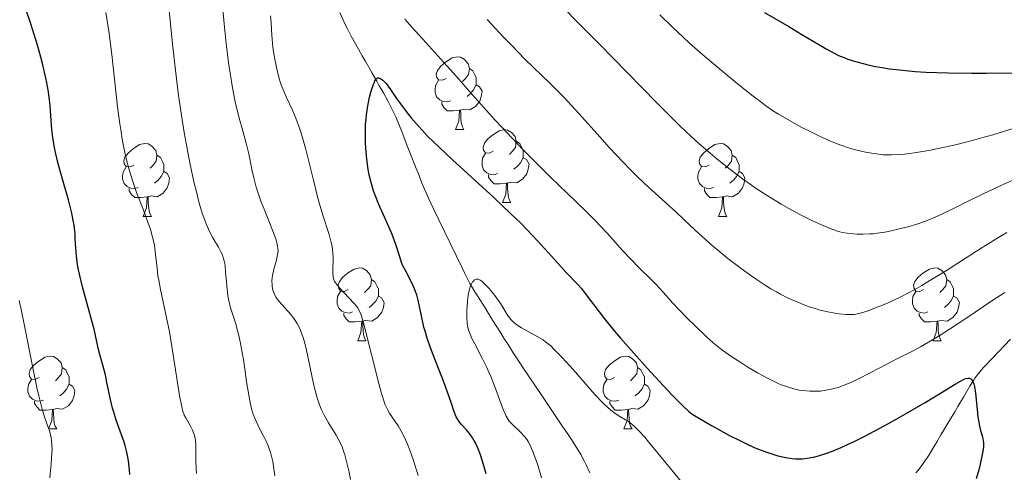
# Model space of a CAD drawing. Units: metres. Extents: x 660537 to 665062, y 4755364 to 4758439.
# Drawn here: x 661755 to 661890, y 4757434 to 4757497 of the extents above; entities that cross this region are included whole.
import ezdxf

# ---------------------------------------------------------------- set-up
doc = ezdxf.new("R2010")
doc.units = ezdxf.units.M
doc.header["$MEASUREMENT"] = 0
doc.linetypes.add('DGN Style 3', pattern=[76.3273, 54.5195, -21.8078])
for name, color, linetype, lineweight in [('Carátula', 7, 'Continuous', 0), ('Elementos auxiliares', 7, 'Continuous', 0), ('Entidades rústicas y varios', 7, 'Continuous', 0), ('Hidrografía', 7, 'Continuous', 0), ('Relieve y altimetría', 7, 'Continuous', 0)]:
    doc.layers.add(name, color=color, linetype=linetype, lineweight=lineweight)

msp = doc.modelspace()

# ---------------------------------------------------------------- linework, layer by layer
at = {"layer": 'Carátula', "color": 7, "linetype": 'Continuous', "lineweight": 0}
msp.add_3dface([(660608.01, 4755364.12), (665061.75, 4755470.19), (664991.04, 4758439.36), (660537.3, 4758333.29)], dxfattribs=at)
at = {"layer": 'Elementos auxiliares', "color": 250, "linetype": 'Continuous', "lineweight": 0}
msp.add_3dface([(661483.22, 4755778.81), (664882.82, 4755859.77), (664827.08, 4758173.13), (661428.65, 4758092.2)], dxfattribs=at)
at = {"layer": 'Entidades rústicas y varios', "color": 92, "linetype": 'Continuous', "lineweight": 0, "flags": 128}
for points in [[(661813.4, 4757488.7), (661812.88, 4757488.44), (661812.34, 4757488.49), (661812.08, 4757488.86), (661812.02, 4757489.28), (661812.18, 4757489.8), (661812.66, 4757490.4), (661813.3, 4757490.93), (661814.2, 4757491.52), (661814.94, 4757491.68), (661815.37, 4757491.62), (661815.9, 4757491.3), (661816.43, 4757490.72), (661816.59, 4757490.08), (661816.48, 4757489.23), (661816.06, 4757488.7), (661815.64, 4757488.28)], [(661816.59, 4757490.08), (661817.06, 4757489.76), (661817.38, 4757489.12), (661817.54, 4757488.8), (661817.54, 4757488.22), (661817.54, 4757487.8), (661817.17, 4757487.11), (661816.75, 4757486.63), (661816.27, 4757486.21)], [(661813.99, 4757485.62), (661813.56, 4757485.46), (661812.98, 4757485.52), (661812.5, 4757485.73), (661812.08, 4757486.16), (661811.86, 4757486.74), (661811.86, 4757487.16), (661811.92, 4757487.74), (661812.34, 4757488.44)], [(661817.54, 4757487.8), (661818, 4757487.55), (661818.34, 4757486.94), (661818.23, 4757486.21), (661818.02, 4757485.57), (661817.44, 4757484.83), (661816.64, 4757484.35), (661815.79, 4757484.46), (661815.36, 4757484.32)], [(661815.25, 4757484.32), (661814.36, 4757484.24), (661813.52, 4757484.24), (661813.09, 4757484.67), (661812.77, 4757485.14), (661812.77, 4757485.46)], [(661814.7, 4757481.64), (661815.14, 4757482.8), (661815.25, 4757484.32), (661815.36, 4757484.32), (661815.4, 4757483.74), (661815.43, 4757483.06), (661815.5, 4757482.44), (661815.62, 4757482.04), (661815.83, 4757481.64)], [(661814.7, 4757481.64), (661815.83, 4757481.64)], [(661819.88, 4757478.66), (661819.35, 4757478.4), (661818.82, 4757478.46), (661818.56, 4757478.82), (661818.5, 4757479.25), (661818.66, 4757479.77), (661819.14, 4757480.36), (661819.78, 4757480.9), (661820.68, 4757481.48), (661821.42, 4757481.64), (661821.84, 4757481.58), (661822.38, 4757481.27), (661822.9, 4757480.68), (661823.06, 4757480.04), (661822.96, 4757479.2), (661822.53, 4757478.66), (661822.11, 4757478.24)], [(661770.32, 4757476.76), (661769.8, 4757476.5), (661769.26, 4757476.55), (661769, 4757476.92), (661768.94, 4757477.34), (661769.1, 4757477.86), (661769.58, 4757478.46), (661770.22, 4757478.99), (661771.12, 4757479.58), (661771.86, 4757479.74), (661772.29, 4757479.68), (661772.82, 4757479.36), (661773.35, 4757478.78), (661773.51, 4757478.14), (661773.4, 4757477.29), (661772.98, 4757476.76), (661772.56, 4757476.34)], [(661823.06, 4757480.04), (661823.54, 4757479.73), (661823.86, 4757479.09), (661824.02, 4757478.77), (661824.02, 4757478.19), (661824.02, 4757477.76), (661823.64, 4757477.08), (661823.22, 4757476.6), (661822.74, 4757476.18)], [(661849.65, 4757476.76), (661849.12, 4757476.5), (661848.59, 4757476.55), (661848.33, 4757476.92), (661848.27, 4757477.34), (661848.43, 4757477.86), (661848.91, 4757478.46), (661849.55, 4757478.99), (661850.45, 4757479.58), (661851.19, 4757479.74), (661851.62, 4757479.68), (661852.15, 4757479.36), (661852.68, 4757478.78), (661852.84, 4757478.14), (661852.73, 4757477.29), (661852.3, 4757476.76), (661851.88, 4757476.34)], [(661773.51, 4757478.14), (661773.98, 4757477.82), (661774.3, 4757477.18), (661774.46, 4757476.86), (661774.46, 4757476.28), (661774.46, 4757475.86), (661774.09, 4757475.17), (661773.67, 4757474.69), (661773.19, 4757474.27)], [(661820.46, 4757475.58), (661820.04, 4757475.42), (661819.46, 4757475.48), (661818.98, 4757475.7), (661818.56, 4757476.12), (661818.34, 4757476.7), (661818.34, 4757477.12), (661818.4, 4757477.71), (661818.82, 4757478.4)], [(661852.84, 4757478.14), (661853.31, 4757477.82), (661853.63, 4757477.18), (661853.79, 4757476.86), (661853.79, 4757476.28), (661853.79, 4757475.86), (661853.42, 4757475.17), (661853, 4757474.69), (661852.52, 4757474.27)], [(661824.02, 4757477.76), (661824.47, 4757477.52), (661824.82, 4757476.9), (661824.7, 4757476.18), (661824.5, 4757475.54), (661823.91, 4757474.8), (661823.12, 4757474.32), (661822.26, 4757474.42), (661821.84, 4757474.29)], [(661770.91, 4757473.68), (661770.48, 4757473.52), (661769.9, 4757473.58), (661769.42, 4757473.79), (661769, 4757474.22), (661768.78, 4757474.8), (661768.78, 4757475.22), (661768.84, 4757475.8), (661769.26, 4757476.5)], [(661774.46, 4757475.86), (661774.92, 4757475.61), (661775.26, 4757475), (661775.15, 4757474.27), (661774.94, 4757473.63), (661774.36, 4757472.89), (661773.56, 4757472.41), (661772.71, 4757472.52), (661772.28, 4757472.38)], [(661821.72, 4757474.29), (661820.84, 4757474.2), (661819.99, 4757474.2), (661819.56, 4757474.64), (661819.24, 4757475.11), (661819.24, 4757475.42)], [(661850.24, 4757473.68), (661849.81, 4757473.52), (661849.23, 4757473.58), (661848.75, 4757473.79), (661848.33, 4757474.22), (661848.11, 4757474.8), (661848.11, 4757475.22), (661848.17, 4757475.8), (661848.59, 4757476.5)], [(661853.79, 4757475.86), (661854.24, 4757475.61), (661854.59, 4757475), (661854.48, 4757474.27), (661854.27, 4757473.63), (661853.68, 4757472.89), (661852.89, 4757472.41), (661852.04, 4757472.52), (661851.61, 4757472.38)], [(661821.18, 4757471.6), (661821.62, 4757472.76), (661821.72, 4757474.29), (661821.84, 4757474.29), (661821.87, 4757473.7), (661821.9, 4757473.02), (661821.98, 4757472.4), (661822.09, 4757472), (661822.3, 4757471.6)], [(661772.17, 4757472.38), (661771.28, 4757472.3), (661770.44, 4757472.3), (661770.01, 4757472.73), (661769.69, 4757473.2), (661769.69, 4757473.52)], [(661851.5, 4757472.38), (661850.61, 4757472.3), (661849.76, 4757472.3), (661849.34, 4757472.73), (661849.02, 4757473.2), (661849.02, 4757473.52)], [(661771.62, 4757469.7), (661772.06, 4757470.86), (661772.17, 4757472.38), (661772.28, 4757472.38), (661772.32, 4757471.8), (661772.35, 4757471.12), (661772.42, 4757470.5), (661772.54, 4757470.1), (661772.75, 4757469.7)], [(661821.18, 4757471.6), (661822.3, 4757471.6)], [(661850.95, 4757469.7), (661851.39, 4757470.86), (661851.5, 4757472.38), (661851.61, 4757472.38), (661851.64, 4757471.8), (661851.68, 4757471.12), (661851.75, 4757470.5), (661851.86, 4757470.1), (661852.08, 4757469.7)], [(661771.62, 4757469.7), (661772.75, 4757469.7)], [(661850.95, 4757469.7), (661852.08, 4757469.7)], [(661799.9, 4757459.62), (661799.37, 4757459.35), (661798.84, 4757459.41), (661798.58, 4757459.78), (661798.52, 4757460.2), (661798.68, 4757460.72), (661799.16, 4757461.32), (661799.8, 4757461.85), (661800.7, 4757462.43), (661801.44, 4757462.59), (661801.87, 4757462.54), (661802.4, 4757462.22), (661802.93, 4757461.64), (661803.09, 4757461), (661802.98, 4757460.15), (661802.55, 4757459.62), (661802.13, 4757459.19)], [(661879.23, 4757459.62), (661878.7, 4757459.35), (661878.17, 4757459.41), (661877.9, 4757459.78), (661877.85, 4757460.2), (661878.01, 4757460.72), (661878.49, 4757461.32), (661879.12, 4757461.85), (661880.02, 4757462.43), (661880.77, 4757462.59), (661881.19, 4757462.54), (661881.72, 4757462.22), (661882.25, 4757461.64), (661882.41, 4757461), (661882.3, 4757460.15), (661881.88, 4757459.62), (661881.46, 4757459.19)], [(661803.09, 4757461), (661803.56, 4757460.68), (661803.88, 4757460.04), (661804.04, 4757459.72), (661804.04, 4757459.14), (661804.04, 4757458.72), (661803.67, 4757458.03), (661803.25, 4757457.55), (661802.77, 4757457.13)], [(661882.41, 4757461), (661882.89, 4757460.68), (661883.2, 4757460.04), (661883.36, 4757459.72), (661883.36, 4757459.14), (661883.36, 4757458.72), (661882.99, 4757458.03), (661882.57, 4757457.55), (661882.09, 4757457.13)], [(661800.49, 4757456.54), (661800.06, 4757456.38), (661799.48, 4757456.44), (661799, 4757456.65), (661798.58, 4757457.07), (661798.36, 4757457.66), (661798.36, 4757458.08), (661798.42, 4757458.66), (661798.84, 4757459.35)], [(661879.81, 4757456.54), (661879.39, 4757456.38), (661878.8, 4757456.44), (661878.33, 4757456.65), (661877.9, 4757457.07), (661877.69, 4757457.66), (661877.69, 4757458.08), (661877.74, 4757458.66), (661878.17, 4757459.35)], [(661804.04, 4757458.72), (661804.49, 4757458.47), (661804.84, 4757457.85), (661804.73, 4757457.13), (661804.52, 4757456.49), (661803.93, 4757455.75), (661803.14, 4757455.27), (661802.29, 4757455.37), (661801.86, 4757455.24)], [(661883.36, 4757458.72), (661883.82, 4757458.47), (661884.16, 4757457.85), (661884.05, 4757457.13), (661883.84, 4757456.49), (661883.26, 4757455.75), (661882.46, 4757455.27), (661881.61, 4757455.37), (661881.18, 4757455.24)], [(661801.75, 4757455.24), (661800.86, 4757455.16), (661800.01, 4757455.16), (661799.59, 4757455.59), (661799.27, 4757456.06), (661799.27, 4757456.38)], [(661881.07, 4757455.24), (661880.18, 4757455.16), (661879.34, 4757455.16), (661878.91, 4757455.59), (661878.59, 4757456.06), (661878.59, 4757456.38)], [(661801.2, 4757452.56), (661801.64, 4757453.72), (661801.75, 4757455.24), (661801.86, 4757455.24), (661801.89, 4757454.66), (661801.93, 4757453.97), (661802, 4757453.36), (661802.11, 4757452.96), (661802.33, 4757452.56)], [(661880.53, 4757452.56), (661880.96, 4757453.72), (661881.07, 4757455.24), (661881.18, 4757455.24), (661881.22, 4757454.66), (661881.25, 4757453.97), (661881.32, 4757453.36), (661881.44, 4757452.96), (661881.65, 4757452.56)], [(661801.2, 4757452.56), (661802.33, 4757452.56)], [(661880.53, 4757452.56), (661881.65, 4757452.56)], [(661757.27, 4757447.48), (661756.74, 4757447.21), (661756.21, 4757447.27), (661755.94, 4757447.64), (661755.89, 4757448.06), (661756.05, 4757448.58), (661756.53, 4757449.18), (661757.16, 4757449.71), (661758.06, 4757450.29), (661758.81, 4757450.45), (661759.23, 4757450.4), (661759.76, 4757450.08), (661760.29, 4757449.5), (661760.45, 4757448.86), (661760.34, 4757448.01), (661759.92, 4757447.48), (661759.5, 4757447.05)], [(661836.59, 4757447.48), (661836.06, 4757447.21), (661835.53, 4757447.27), (661835.27, 4757447.64), (661835.21, 4757448.06), (661835.37, 4757448.58), (661835.85, 4757449.18), (661836.49, 4757449.71), (661837.39, 4757450.29), (661838.13, 4757450.45), (661838.56, 4757450.4), (661839.09, 4757450.08), (661839.62, 4757449.5), (661839.78, 4757448.86), (661839.67, 4757448.01), (661839.24, 4757447.48), (661838.82, 4757447.05)], [(661760.45, 4757448.86), (661760.93, 4757448.54), (661761.24, 4757447.9), (661761.4, 4757447.58), (661761.4, 4757447), (661761.4, 4757446.58), (661761.03, 4757445.89), (661760.61, 4757445.41), (661760.13, 4757444.99)], [(661839.78, 4757448.86), (661840.25, 4757448.54), (661840.57, 4757447.9), (661840.73, 4757447.58), (661840.73, 4757447), (661840.73, 4757446.58), (661840.36, 4757445.89), (661839.94, 4757445.41), (661839.46, 4757444.99)], [(661757.85, 4757444.4), (661757.43, 4757444.24), (661756.84, 4757444.3), (661756.37, 4757444.51), (661755.94, 4757444.93), (661755.73, 4757445.52), (661755.73, 4757445.94), (661755.78, 4757446.52), (661756.21, 4757447.21)], [(661837.18, 4757444.4), (661836.75, 4757444.24), (661836.17, 4757444.3), (661835.69, 4757444.51), (661835.27, 4757444.93), (661835.05, 4757445.52), (661835.05, 4757445.94), (661835.11, 4757446.52), (661835.53, 4757447.21)], [(661761.4, 4757446.58), (661761.86, 4757446.33), (661762.2, 4757445.71), (661762.09, 4757444.99), (661761.88, 4757444.35), (661761.3, 4757443.61), (661760.5, 4757443.13), (661759.65, 4757443.23), (661759.22, 4757443.1)], [(661840.73, 4757446.58), (661841.18, 4757446.33), (661841.53, 4757445.71), (661841.42, 4757444.99), (661841.21, 4757444.35), (661840.62, 4757443.61), (661839.83, 4757443.13), (661838.98, 4757443.23), (661838.55, 4757443.1)], [(661759.11, 4757443.1), (661758.22, 4757443.02), (661757.38, 4757443.02), (661756.95, 4757443.45), (661756.63, 4757443.92), (661756.63, 4757444.24)], [(661838.44, 4757443.1), (661837.55, 4757443.02), (661836.7, 4757443.02), (661836.28, 4757443.45), (661835.96, 4757443.92), (661835.96, 4757444.24)], [(661758.57, 4757440.42), (661759, 4757441.58), (661759.11, 4757443.1), (661759.22, 4757443.1), (661759.26, 4757442.52), (661759.29, 4757441.83), (661759.36, 4757441.22), (661759.48, 4757440.82), (661759.69, 4757440.42)], [(661837.89, 4757440.42), (661838.33, 4757441.58), (661838.44, 4757443.1), (661838.55, 4757443.1), (661838.58, 4757442.52), (661838.62, 4757441.83), (661838.69, 4757441.22), (661838.8, 4757440.82), (661839.02, 4757440.42)], [(661758.57, 4757440.42), (661759.69, 4757440.42)], [(661837.89, 4757440.42), (661839.02, 4757440.42)]]:
    msp.add_lwpolyline(points, dxfattribs=at)
at = {"layer": 'Hidrografía', "color": 142, "linetype": 'DGN Style 3', "lineweight": 13}
for points in [[(661798.73, 4757497.8, 1176.65), (661799.29, 4757496.52, 1176.33), (661799.57, 4757495.93, 1176.21), (661799.78, 4757495.51, 1176.14), (661800.29, 4757494.54, 1176.02), (661801.31, 4757492.71, 1175.8), (661801.82, 4757491.83, 1175.66), (661802.23, 4757491.1, 1175.51), (661802.89, 4757489.94, 1175.19), (661803.2, 4757489.4, 1175.05), (661803.81, 4757488.33, 1174.84), (661804.12, 4757487.79, 1174.76), (661804.74, 4757486.71, 1174.67), (661805.35, 4757485.63, 1174.62), (661805.64, 4757485.08, 1174.58), (661805.92, 4757484.53, 1174.5), (661806.45, 4757483.4, 1174.3), (661806.96, 4757482.16, 1174.09), (661807.26, 4757481.38, 1173.98), (661808.03, 4757479.43, 1173.72), (661808.4, 4757478.48, 1173.58), (661809.26, 4757476.3, 1173.17), (661809.56, 4757475.54, 1173.06), (661810, 4757474.42, 1172.89), (661810.23, 4757473.84, 1172.78), (661810.61, 4757472.95, 1172.51), (661810.91, 4757472.29, 1172.34), (661811.65, 4757470.73, 1171.99), (661813.89, 4757466.11, 1171.07), (661815.62, 4757462.53, 1170.24), (661816.01, 4757461.72, 1170.09), (661816.24, 4757461.26, 1170.02), (661816.66, 4757460.46, 1169.93), (661816.88, 4757460.08, 1169.88), (661817.34, 4757459.32, 1169.76), (661817.69, 4757458.76, 1169.64), (661818.75, 4757457.08, 1169.21), (661819.22, 4757456.33, 1169.07), (661819.45, 4757455.96, 1169.02), (661819.8, 4757455.4, 1168.98), (661820.86, 4757453.72, 1168.98), (661821.21, 4757453.16, 1168.94), (661821.45, 4757452.79, 1168.89), (661821.92, 4757452.04, 1168.76), (661822.63, 4757450.92, 1168.52), (661822.98, 4757450.37, 1168.38), (661823.53, 4757449.53, 1168.18), (661823.95, 4757448.9, 1168.05), (661824.92, 4757447.44, 1167.83), (661826.38, 4757445.28, 1167.56), (661828.5, 4757442.15, 1167.18), (661829.34, 4757440.91, 1167.01), (661829.54, 4757440.62, 1166.94), (661830.01, 4757439.91, 1166.71), (661830.56, 4757439.1, 1166.43), (661831.6, 4757437.48, 1165.85), (661831.99, 4757436.83, 1165.63), (661832.16, 4757436.52, 1165.55), (661832.47, 4757435.92, 1165.42), (661832.69, 4757435.48, 1165.35), (661833.2, 4757434.38, 1165.23)], [(661878.17, 4757434.37, 1170.24), (661878.52, 4757434.79, 1170.38), (661878.84, 4757435.21, 1170.52), (661879.41, 4757435.99, 1170.81), (661879.89, 4757436.71, 1171.09), (661880.64, 4757437.94, 1171.57), (661881.08, 4757438.68, 1171.82), (661881.62, 4757439.59, 1172.08), (661881.92, 4757440.09, 1172.24), (661882.44, 4757440.97, 1172.56), (661883.52, 4757442.79, 1173.26), (661883.96, 4757443.52, 1173.53), (661884.72, 4757444.81, 1173.93), (661885.6, 4757446.3, 1174.36), (661886.08, 4757447.1, 1174.65), (661886.27, 4757447.39, 1174.75), (661886.79, 4757448.06, 1174.99), (661887.44, 4757448.81, 1175.26), (661888.77, 4757450.23, 1175.77), (661891.2, 4757452.78, 1176.63)]]:
    msp.add_polyline3d(points, dxfattribs=at)
at = {"layer": 'Relieve y altimetría', "color": 36, "linetype": 'Continuous', "lineweight": 30, "flags": 128}
for points, elevation in [([(661769.76, 4757434.13), (661769.72, 4757434.79), (661769.58, 4757436), (661769.45, 4757436.74), (661769.36, 4757437.21), (661769.12, 4757438.12), (661768.97, 4757438.61), (661768.64, 4757439.6), (661767.9, 4757441.62), (661767.56, 4757442.71), (661767.4, 4757443.29), (661767.11, 4757444.47), (661766.62, 4757446.82), (661766.4, 4757447.88), (661766.06, 4757449.22), (661765.65, 4757450.69), (661765.47, 4757451.36), (661765.24, 4757452.4), (661764.85, 4757454.15), (661764.55, 4757455.32), (661763.25, 4757459.98), (661762.86, 4757461.57), (661762.7, 4757462.32), (661762.57, 4757463.01), (661762.41, 4757464.24), (661762.32, 4757465.33), (661762.25, 4757466.63), (661762.22, 4757467.24), (661762.08, 4757468.47), (661761.98, 4757469.11), (661761.77, 4757470.14), (661761.31, 4757471.97), (661760.68, 4757474.17), (661760.08, 4757476.27), (661759.81, 4757477.3), (661759.46, 4757478.74), (661759.33, 4757479.39), (661759.14, 4757480.56), (661759.03, 4757481.61), (661758.9, 4757483.58), (661758.78, 4757484.97), (661758.7, 4757485.7), (661758.54, 4757486.86), (661758.33, 4757488.09), (661758.21, 4757488.74), (661757.78, 4757490.59), (661757.51, 4757491.61), (661757.03, 4757493.29), (661756.1, 4757496.23), (661755.33, 4757498.52)], 1200), ([(661857.29, 4757497.79), (661860.62, 4757495.86), (661862.44, 4757494.77), (661864.78, 4757493.36), (661865.8, 4757492.76), (661866.97, 4757492.13), (661867.51, 4757491.87), (661868.34, 4757491.53), (661868.79, 4757491.37), (661869.81, 4757491.04), (661870.9, 4757490.74), (661871.53, 4757490.59), (661872.59, 4757490.36), (661873.8, 4757490.15), (661874.47, 4757490.04), (661875.95, 4757489.86), (661876.76, 4757489.77), (661878.08, 4757489.66), (661879.51, 4757489.58), (661882.61, 4757489.46), (661885.81, 4757489.41), (661887.87, 4757489.4), (661891.42, 4757489.45)], 1200), ([(661806.08, 4757466.84), (661805.85, 4757467.42), (661805.31, 4757468.67), (661804.12, 4757471.33), (661803.6, 4757472.61), (661803.38, 4757473.21), (661803.03, 4757474.35), (661802.77, 4757475.42), (661802.64, 4757476.13), (661802.45, 4757477.57), (661802.31, 4757479.1), (661802.27, 4757479.9), (661802.25, 4757481.13), (661802.29, 4757482.39), (661802.34, 4757483.03), (661802.41, 4757483.67), (661802.6, 4757484.93), (661802.84, 4757486.1), (661803.02, 4757486.79), (661803.13, 4757487.21), (661803.36, 4757487.9), (661803.49, 4757488.19), (661803.57, 4757488.35), (661803.72, 4757488.58), (661803.79, 4757488.66), (661803.94, 4757488.76), (661804.08, 4757488.79), (661804.35, 4757488.7), (661804.68, 4757488.46), (661804.91, 4757488.23), (661805.06, 4757488.05), (661805.39, 4757487.62), (661805.81, 4757487.02), (661806.56, 4757485.91), (661807.08, 4757485.18), (661807.99, 4757483.98), (661808.56, 4757483.27), (661809.6, 4757482.08), (661810.88, 4757480.71), (661811.63, 4757479.96), (661812.45, 4757479.16), (661814.25, 4757477.47), (661819.96, 4757472.28), (661822.33, 4757470.06), (661823.68, 4757468.74), (661824.5, 4757467.91), (661825.99, 4757466.34), (661827.49, 4757464.69), (661829.2, 4757462.78), (661829.9, 4757462.02), (661831.51, 4757460.34), (661832.03, 4757459.76), (661832.3, 4757459.42), (661833.28, 4757458.12), (661834.47, 4757456.54), (661835.23, 4757455.58), (661836.62, 4757453.89), (661837.44, 4757452.93), (661839.25, 4757450.87), (661841.15, 4757448.76), (661844.48, 4757445.16), (661845.6, 4757443.99), (661846.05, 4757443.55), (661846.8, 4757442.88), (661847.28, 4757442.51), (661847.61, 4757442.28), (661848.4, 4757441.8), (661849.96, 4757440.89), (661850.88, 4757440.38), (661852.37, 4757439.58), (661853.88, 4757438.81), (661854.62, 4757438.45), (661855.88, 4757437.88), (661856.48, 4757437.63), (661857.34, 4757437.3), (661858.55, 4757436.89), (661859.12, 4757436.72), (661860.21, 4757436.48), (661861.12, 4757436.34), (661861.56, 4757436.31), (661862.21, 4757436.3), (661862.53, 4757436.31), (661863.19, 4757436.38), (661863.69, 4757436.46), (661864.03, 4757436.53), (661864.74, 4757436.7), (661865.9, 4757437.07), (661866.52, 4757437.3), (661867.86, 4757437.86), (661868.84, 4757438.3), (661869.54, 4757438.64), (661871.04, 4757439.39), (661873.87, 4757440.9), (661875.84, 4757442), (661879.45, 4757444.08), (661881.56, 4757445.35), (661883.56, 4757446.57), (661884.3, 4757447), (661884.83, 4757447.26), (661885.06, 4757447.35), (661885.37, 4757447.41)], 1175), ([(661818.9, 4757434.23), (661818.64, 4757435.19), (661818.31, 4757436.26), (661818.11, 4757436.83), (661817.78, 4757437.68), (661817.42, 4757438.49), (661817.22, 4757438.85), (661817.02, 4757439.19), (661816.6, 4757439.78), (661816.19, 4757440.28), (661815.47, 4757441.06), (661815.12, 4757441.49), (661814.98, 4757441.71), (661814.78, 4757442.1), (661814.47, 4757442.9), (661814.07, 4757444.06), (661813.35, 4757446.14), (661812.88, 4757447.38), (661812.35, 4757448.73), (661811.6, 4757450.63), (661811.23, 4757451.6), (661810.73, 4757453.04), (661810.52, 4757453.75), (661810.33, 4757454.44), (661810.02, 4757455.76), (661809.52, 4757458.16), (661809.33, 4757458.88), (661809.22, 4757459.22), (661809.04, 4757459.71), (661808.63, 4757460.61), (661807.76, 4757462.22), (661807.39, 4757462.97), (661807.24, 4757463.34), (661806.98, 4757464.1), (661806.45, 4757465.81), (661806.08, 4757466.84)], 1175), ([(661885.37, 4757447.41), (661885.54, 4757447.4), (661885.74, 4757447.32), (661885.87, 4757447.19), (661886.02, 4757446.95), (661886.13, 4757446.65), (661886.23, 4757446.27), (661886.38, 4757445.32), (661886.6, 4757443.07), (661886.71, 4757442.02), (661886.78, 4757441.57), (661886.92, 4757440.82), (661887.07, 4757440.22), (661887.34, 4757439.31), (661887.45, 4757438.78), (661887.48, 4757438.49), (661887.47, 4757437.97), (661887.39, 4757437.31), (661887.32, 4757436.9), (661887.03, 4757435.56), (661886.83, 4757434.78), (661886.45, 4757433.54)], 1175)]:
    msp.add_lwpolyline(points, dxfattribs=dict(at, elevation=elevation))
at = {"layer": 'Relieve y altimetría', "color": 36, "linetype": 'Continuous', "lineweight": 0, "flags": 128}
for points, elevation in [([(661789.78, 4757433.97), (661789.6, 4757435.29), (661789.49, 4757435.92), (661789.25, 4757436.84), (661789.1, 4757437.33), (661788.84, 4757438.07), (661788.52, 4757438.81), (661788.34, 4757439.18), (661787.95, 4757439.91), (661787.4, 4757440.96), (661787.13, 4757441.56), (661786.87, 4757442.23), (661786.74, 4757442.59), (661786.57, 4757443.19), (661786.41, 4757443.85), (661786.13, 4757445.32), (661785.88, 4757446.89), (661785.59, 4757449), (661785.44, 4757450), (661785.33, 4757450.69), (661785.09, 4757451.97), (661784.84, 4757453.1), (661784.67, 4757453.79), (661784.32, 4757455.03), (661784.06, 4757455.87), (661783.72, 4757456.94), (661783.57, 4757457.47), (661783.38, 4757458.31), (661783.3, 4757458.75), (661783.23, 4757459.21), (661783.13, 4757460.17), (661782.98, 4757462.06), (661782.9, 4757462.88), (661782.85, 4757463.23), (661782.71, 4757463.85), (661782.53, 4757464.39), (661782.38, 4757464.74), (661782, 4757465.44), (661781.21, 4757466.75), (661780.76, 4757467.62), (661780.29, 4757468.68), (661780.05, 4757469.3), (661779.81, 4757469.98), (661779.35, 4757471.52), (661778.9, 4757473.24), (661778.61, 4757474.47), (661778.05, 4757477.06), (661777.52, 4757479.78), (661777.26, 4757481.24), (661776.88, 4757483.64), (661776.5, 4757486.36), (661776.3, 4757487.87), (661775.71, 4757492.99), (661775.34, 4757496.61), (661775.1, 4757498.99)], 1190), ([(661790.15, 4757465.65), (661790.11, 4757465.86), (661789.89, 4757466.62), (661789.73, 4757467.08), (661789.03, 4757468.83), (661788.28, 4757470.68), (661787.9, 4757471.63), (661787.4, 4757473.04), (661787.19, 4757473.72), (661786.85, 4757474.99), (661786.59, 4757476.17), (661786.3, 4757477.62), (661786.16, 4757478.3), (661785.8, 4757479.76), (661785.24, 4757481.78), (661784.92, 4757482.92), (661784.49, 4757484.68), (661784.26, 4757485.69), (661783.92, 4757487.41), (661783.59, 4757489.42), (661783.42, 4757490.55), (661783.14, 4757492.75), (661783, 4757493.93), (661782.81, 4757495.78), (661782.56, 4757498.67)], 1185), ([(661829.39, 4757498.61), (661831.78, 4757496.16), (661834.7, 4757493.24), (661836.34, 4757491.59), (661842.44, 4757485.33), (661844.53, 4757483.23), (661845.53, 4757482.26), (661846.48, 4757481.35), (661848.22, 4757479.75), (661849.79, 4757478.38), (661850.75, 4757477.58), (661852.5, 4757476.19), (661854.24, 4757474.88), (661855.32, 4757474.11), (661856.02, 4757473.62), (661857.41, 4757472.7), (661858.84, 4757471.82), (661859.56, 4757471.39), (661860.64, 4757470.77), (661862.25, 4757469.9), (661863.79, 4757469.14), (661864.74, 4757468.7), (661866.33, 4757468.03), (661867.2, 4757467.71), (661867.69, 4757467.56), (661868.01, 4757467.49), (661868.7, 4757467.37), (661869.56, 4757467.28), (661870.06, 4757467.25), (661870.88, 4757467.23), (661871.8, 4757467.27), (661872.29, 4757467.31), (661872.8, 4757467.37), (661873.87, 4757467.54), (661874.97, 4757467.76), (661875.69, 4757467.93), (661877.06, 4757468.27), (661878.28, 4757468.62), (661878.86, 4757468.81), (661879.73, 4757469.13), (661881.13, 4757469.72), (661882.78, 4757470.51), (661885.63, 4757471.93), (661887.44, 4757472.8), (661890.28, 4757474.14), (661891.83, 4757474.84)], 1190), ([(661778.98, 4757434.27), (661778.93, 4757434.92), (661778.89, 4757436.14), (661778.88, 4757437.59), (661778.86, 4757438.24), (661778.81, 4757438.84), (661778.76, 4757439.12), (661778.67, 4757439.53), (661778.6, 4757439.79), (661778.42, 4757440.26), (661778.11, 4757440.91), (661777.49, 4757441.93), (661777.28, 4757442.3), (661777.2, 4757442.49), (661777.08, 4757442.82), (661776.92, 4757443.46), (661776.64, 4757445.03), (661775.76, 4757450.64), (661775.22, 4757453.79), (661774.65, 4757456.57), (661773.99, 4757459.62), (661773.75, 4757460.9), (661773.65, 4757461.49), (661773.52, 4757462.57), (661773.33, 4757464.45), (661773.23, 4757465.29), (661773.17, 4757465.71), (661773, 4757466.52), (661772.78, 4757467.35), (661772.6, 4757467.93), (661772.18, 4757469.14), (661771.59, 4757470.68), (661770.7, 4757472.97), (661770.26, 4757474.21), (661769.89, 4757475.36), (661769.71, 4757475.96), (661769.45, 4757476.92), (661769.07, 4757478.5), (661768.72, 4757480.32), (661768.56, 4757481.34), (661768.4, 4757482.44), (661768.09, 4757484.8), (661767.28, 4757491.98), (661766.91, 4757494.88), (661766.64, 4757496.63), (661766.44, 4757497.79)], 1195), ([(661797.65, 4757465.59), (661797.55, 4757466.09), (661797.25, 4757467.18), (661796.4, 4757469.85), (661795.89, 4757471.57), (661795.62, 4757472.55), (661795.08, 4757474.69), (661793.98, 4757479.08), (661793.45, 4757481), (661793.18, 4757481.83), (661792.68, 4757483.22), (661792.2, 4757484.34), (661791.35, 4757486.14), (661790.87, 4757487.25), (661790.66, 4757487.81), (661790.38, 4757488.66), (661790.25, 4757489.09), (661790.03, 4757489.98), (661789.75, 4757491.36), (661789.6, 4757492.35), (661789.51, 4757493.06), (661789.36, 4757494.6), (661789.24, 4757496.34), (661789.19, 4757497.31)], 1180), ([(661842.85, 4757497.48), (661844.6, 4757495.75), (661846.06, 4757494.36), (661846.96, 4757493.54), (661848.77, 4757491.96), (661851.89, 4757489.33), (661853.5, 4757488.01), (661855.71, 4757486.25), (661856.94, 4757485.32), (661857.49, 4757484.92), (661858.53, 4757484.21), (661859.22, 4757483.77), (661860.71, 4757482.9), (661862.45, 4757481.95), (661863.41, 4757481.46), (661864.88, 4757480.73), (661866.37, 4757480.07), (661867.09, 4757479.77), (661867.8, 4757479.51), (661869.15, 4757479.06), (661870.42, 4757478.71)], 1195), ([(661807.7, 4757496.87), (661808.67, 4757495.75), (661810.57, 4757493.63), (661813.48, 4757490.43), (661814.85, 4757488.91), (661816.62, 4757486.9), (661818.89, 4757484.33), (661820.2, 4757482.89), (661821.74, 4757481.24), (661824.03, 4757478.86), (661825.22, 4757477.65), (661827.79, 4757475.09), (661830.06, 4757472.91), (661832.66, 4757470.42), (661833.86, 4757469.22), (661835.6, 4757467.36), (661837.76, 4757464.97), (661838.74, 4757463.9), (661840.07, 4757462.55), (661841.6, 4757461.06), (661842.3, 4757460.35), (661843.29, 4757459.27), (661844.65, 4757457.73), (661845.41, 4757456.9), (661846.71, 4757455.57), (661847.61, 4757454.69), (661849.29, 4757453.11), (661850.22, 4757452.28), (661850.66, 4757451.9), (661851.35, 4757451.36), (661852.64, 4757450.44), (661854.14, 4757449.46), (661854.99, 4757448.93), (661856.33, 4757448.13), (661857.69, 4757447.4), (661858.34, 4757447.07), (661859.19, 4757446.68), (661859.6, 4757446.51), (661860.19, 4757446.29), (661860.58, 4757446.16), (661861.34, 4757445.94), (661862.08, 4757445.77), (661862.57, 4757445.7), (661863.54, 4757445.61), (661864.5, 4757445.61), (661864.99, 4757445.64), (661865.72, 4757445.74), (661866.47, 4757445.88)], 1180), ([(661819.05, 4757496.81), (661821.31, 4757494.38), (661822.47, 4757493.17), (661824.21, 4757491.41), (661827.73, 4757488), (661829.64, 4757486.06), (661831.73, 4757483.8), (661834.58, 4757480.64), (661835.92, 4757479.15), (661837.73, 4757477.21), (661838.82, 4757476.09), (661839.51, 4757475.41), (661840.8, 4757474.17), (661845.06, 4757470.31), (661846.16, 4757469.28), (661847.79, 4757467.75), (661848.67, 4757466.94), (661850.09, 4757465.69), (661850.84, 4757465.05), (661852.23, 4757463.91), (661852.95, 4757463.34), (661854.05, 4757462.51), (661855.72, 4757461.31), (661857.37, 4757460.22), (661858.18, 4757459.73), (661858.96, 4757459.28), (661859.47, 4757459), (661860.46, 4757458.49), (661861.86, 4757457.86), (661862.75, 4757457.5), (661863.32, 4757457.3), (661864.4, 4757456.95), (661864.97, 4757456.79), (661866.03, 4757456.54), (661866.99, 4757456.37), (661867.56, 4757456.29), (661868.53, 4757456.18), (661869.3, 4757456.16), (661869.67, 4757456.18), (661870.29, 4757456.3), (661870.65, 4757456.4), (661871.56, 4757456.69), (661872.6, 4757457.08), (661873.21, 4757457.33), (661874.23, 4757457.76), (661875.97, 4757458.58), (661877.25, 4757459.23), (661877.93, 4757459.59), (661878.98, 4757460.19), (661880.08, 4757460.84), (661882.38, 4757462.26), (661887.18, 4757465.33), (661889.55, 4757466.79), (661890.71, 4757467.47)], 1185), ([(661870.42, 4757478.71), (661871.23, 4757478.54), (661871.74, 4757478.44), (661872.73, 4757478.29), (661873.66, 4757478.19), (661874.13, 4757478.17), (661874.83, 4757478.16), (661875.95, 4757478.21), (661876.57, 4757478.26), (661877.94, 4757478.44), (661879.38, 4757478.67), (661880.18, 4757478.81), (661881.47, 4757479.07), (661883.64, 4757479.56), (661886.08, 4757480.19), (661887.4, 4757480.55), (661888.79, 4757480.95), (661891.7, 4757481.83)], 1195), ([(661800.22, 4757433.45), (661800, 4757434.48), (661799.8, 4757435.38), (661799.41, 4757436.83), (661799.29, 4757437.23), (661799.04, 4757437.93), (661798.78, 4757438.53), (661798.6, 4757438.89), (661798.21, 4757439.58), (661797.16, 4757441.25), (661796.61, 4757442.23), (661796.25, 4757442.97), (661796.08, 4757443.37), (661795.84, 4757444.02), (661795.61, 4757444.71), (661795.46, 4757445.19), (661795.2, 4757446.2), (661794.85, 4757447.75), (661794.26, 4757450.61), (661793.88, 4757452.21), (661793.65, 4757453.02), (661793.5, 4757453.48), (661793.2, 4757454.24), (661792.84, 4757454.95), (661792.59, 4757455.37), (661792.4, 4757455.64), (661791.98, 4757456.17), (661790.35, 4757457.99), (661789.96, 4757458.51), (661789.77, 4757458.85), (661789.67, 4757459.07), (661789.51, 4757459.53), (661789.4, 4757460.03), (661789.38, 4757460.31), (661789.37, 4757460.77), (661789.41, 4757461.27), (661789.46, 4757461.54), (661789.65, 4757462.43), (661789.98, 4757463.66), (661790.11, 4757464.23), (661790.19, 4757464.69), (661790.21, 4757464.91), (661790.2, 4757465.26), (661790.15, 4757465.65)], 1185), ([(661809.52, 4757433.99), (661809.3, 4757434.75), (661808.85, 4757436.19), (661808.38, 4757437.51), (661808.06, 4757438.31), (661807.84, 4757438.8), (661807.42, 4757439.68), (661807.19, 4757440.11), (661806.75, 4757440.85), (661805.94, 4757442.03), (661805.58, 4757442.57), (661805.29, 4757443.08), (661805.16, 4757443.37), (661804.95, 4757443.85), (661804.64, 4757444.75), (661804.47, 4757445.3), (661804.09, 4757446.66), (661802.07, 4757454.67), (661801.75, 4757455.79), (661801.61, 4757456.21), (661801.34, 4757456.83), (661801.16, 4757457.15), (661801.02, 4757457.33), (661800.71, 4757457.7), (661798.59, 4757459.94), (661798.16, 4757460.48), (661798.01, 4757460.73), (661797.89, 4757461), (661797.85, 4757461.13), (661797.8, 4757461.36), (661797.76, 4757461.87), (661797.76, 4757462.52), (661797.8, 4757463.56), (661797.79, 4757464.15), (661797.72, 4757465.09), (661797.65, 4757465.59)], 1180), ([(661816.72, 4757460), (661816.85, 4757460.32), (661817.04, 4757460.66), (661817.14, 4757460.79), (661817.3, 4757460.94), (661817.51, 4757461.04), (661817.78, 4757461.04), (661817.88, 4757461.01), (661818.08, 4757460.91), (661818.3, 4757460.76), (661818.78, 4757460.32), (661819.35, 4757459.72), (661819.66, 4757459.37), (661820.12, 4757458.79), (661820.57, 4757458.17), (661820.78, 4757457.85), (661821.19, 4757457.19), (661821.72, 4757456.31), (661822, 4757455.89), (661822.32, 4757455.49), (661822.49, 4757455.3), (661822.78, 4757455.03), (661823.08, 4757454.78), (661823.3, 4757454.62), (661823.77, 4757454.33), (661826.04, 4757453.12), (661826.75, 4757452.67), (661827.1, 4757452.42), (661827.8, 4757451.84), (661828.29, 4757451.38), (661829.4, 4757450.24), (661830.88, 4757448.58), (661832.97, 4757446.21), (661833.9, 4757445.16), (661835.05, 4757443.96), (661835.67, 4757443.37), (661836.03, 4757443.05), (661836.68, 4757442.55), (661837.33, 4757442.12), (661838.14, 4757441.65), (661838.52, 4757441.42), (661839.05, 4757441.04), (661839.37, 4757440.76), (661839.96, 4757440.16), (661840.77, 4757439.26), (661841.28, 4757438.66), (661843.21, 4757436.32), (661846.2, 4757432.69)], 1170), ([(661826.54, 4757433.68), (661826.01, 4757435.41), (661825.76, 4757436.2), (661825.31, 4757437.42), (661824.94, 4757438.27), (661824.7, 4757438.69), (661824.55, 4757438.93), (661824.23, 4757439.34), (661823.63, 4757439.97), (661822.47, 4757441.08), (661822.09, 4757441.5), (661821.92, 4757441.73), (661821.68, 4757442.16), (661821.55, 4757442.42), (661821.27, 4757443.11), (661820.07, 4757446.35), (661819.56, 4757447.62), (661819.28, 4757448.25), (661819, 4757448.87), (661818.41, 4757450.05), (661817.33, 4757452.13), (661816.9, 4757452.98), (661816.74, 4757453.36), (661816.49, 4757454.02), (661816.35, 4757454.61), (661816.29, 4757455), (661816.24, 4757455.82), (661816.25, 4757456.77), (661816.27, 4757457.27), (661816.33, 4757458.04), (661816.42, 4757458.78), (661816.48, 4757459.12), (661816.55, 4757459.44), (661816.72, 4757460)], 1170), ([(661866.47, 4757445.88), (661866.84, 4757445.97), (661867.42, 4757446.14), (661867.81, 4757446.27), (661868.6, 4757446.56), (661869.21, 4757446.81), (661870.45, 4757447.39), (661871.69, 4757448.03), (661873.3, 4757448.89), (661874.05, 4757449.29), (661875.63, 4757450.1), (661877.68, 4757451.14), (661878.79, 4757451.74), (661880.45, 4757452.69), (661881.35, 4757453.24), (661882.8, 4757454.16), (661885.19, 4757455.71), (661888.65, 4757458.05), (661890.41, 4757459.2)], 1180), ([(661758.72, 4757433.67), (661758.84, 4757434.71), (661758.93, 4757435.62), (661759.03, 4757437.11), (661759.04, 4757437.52), (661759.03, 4757438.23), (661758.99, 4757438.83), (661758.93, 4757439.18), (661758.79, 4757439.82), (661758.69, 4757440.16), (661758.43, 4757440.89), (661757.97, 4757442.22), (661757.69, 4757443.14), (661757.22, 4757444.98), (661756.95, 4757446.14), (661756.38, 4757448.82), (661755.23, 4757454.6), (661754.74, 4757457.09), (661754.52, 4757458.11)], 1205)]:
    msp.add_lwpolyline(points, dxfattribs=dict(at, elevation=elevation))

doc.saveas('drawing.dxf')
